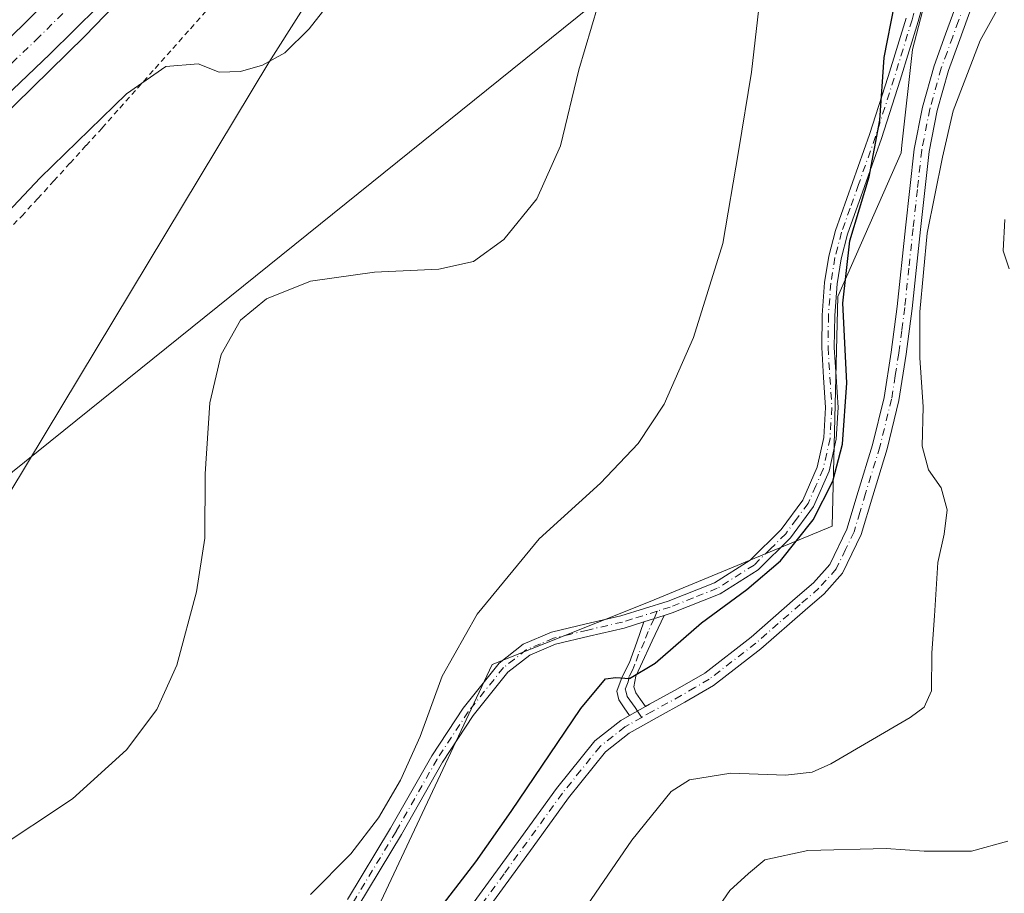
# Model space of a CAD drawing. Units: metres. Extents: x 580240 to 583695, y 4721957 to 4724310.
# Drawn here: x 582911 to 583089, y 4722923 to 4723081 of the extents above; entities that cross this region are included whole.
import ezdxf

# ---------------------------------------------------------------- set-up
doc = ezdxf.new("R2010")
doc.units = ezdxf.units.M
doc.header["$MEASUREMENT"] = 0
doc.linetypes.add('DGN Style 2', pattern=[1.6480167562047852, 0.988810053722871, -0.6592067024819142])
doc.linetypes.add('DGN Style 4', pattern=[2.6384748266838614, 1.318413404963828, -0.6592067024819142, 0.001648016756204785, -0.6592067024819142])
for name, color, linetype, lineweight in [('Alambrada', 7, 'DGN Style 2', 0), ('Arbolado forestal CxS', 92, 'Continuous', 0), ('Arcén (en calzada doble)', 91, 'Continuous', 13), ('Camino Cxs', 7, 'Continuous', 0), ('Camino eje', 30, 'DGN Style 4', 13), ('Carretera de calzada doble Cxs', 1, 'Continuous', 13), ('Carretera de calzada doble eje', 1, 'DGN Style 4', 0), ('Cultivos herbáceos CxS', 92, 'Continuous', 0), ('Curva de nivel maestra', 30, 'Continuous', 30), ('Curva de nivel normal', 30, 'Continuous', 0), ('Núcleo urbano CxS', 7, 'Continuous', 0), ('Tendido', 6, 'Continuous', 0)]:
    doc.layers.add(name, color=color, linetype=linetype, lineweight=lineweight)

# ---------------------------------------------------------------- blocks, each defined once
blk = doc.blocks.new('*U27')
at = {"layer": 'Cultivos herbáceos CxS', "color": 92, "linetype": 'Continuous', "lineweight": 0}
for points in [[(583232.5066999998, 4723006.956900001, 470.8689000000013), (583193.0711000003, 4723065.1029, 465.1806999999972), (583154.6716999998, 4723081.7169, 463.1208999999944), (583132.8782000003, 4723096.254100001, 460.3488999999972), (583118.3497000001, 4723121.1735, 456.2029999999941), (583091.3663999997, 4723160.631300001, 450.0200000000041), (583086.9919999996, 4723161.485099999, 449.8885000000009), (583085.2901999997, 4723161.817299999, 449.8689000000013), (583079.5657000003, 4723162.934699999, 448.7646999999997), (583079.6105000004, 4723156.0021, 448.9483000000037), (583079.6152999997, 4723155.2653, 448.8712999999989), (583079.948, 4723103.5231, 450.5748000000021), (583072.6823000005, 4723075.488500001, 451.215400000001), (583070.7635000005, 4723058.190500001, 451.8953000000038), (583070.6091, 4723056.798900001, 451.9391999999935), (583059.1913000002, 4723030.840299999, 449.3894), (583058.1536999998, 4722989.3073, 450.8271999999997), (583025.2547000004, 4722975.693700001, 447.4820999999939), (582996.7495999997, 4722964.292099999, 445.6468000000023), (582968.6363000004, 4722904.487500001, 448.4100000000035), (582945.0292999997, 4722883.400699999, 448.5351999999984), (582915.1393999998, 4722846.987299999, 448.7532999999967), (582889.3787000002, 4722814.1667, 450.0203000000038), (582867.1907000003, 4722742.188300001, 456.1141999999964)], [(582543.1907000003, 4722737.007099999, 426.6995000000024), (582566.2002999998, 4722756.0142, 423.0715999999957), (582598.2130000005, 4722779.0231, 421.7666999999929), (582621.2224000003, 4722792.027799999, 425.3650000000052), (582640.2302999999, 4722806.033100001, 425.3975000000065), (582687.2493000003, 4722847.049100001, 424.9149999999936), (582704.2558000004, 4722863.0549, 425.584400000007), (582731.2671999997, 4722891.0657, 428.0956000000006), (582759.2785999998, 4722919.077, 429.4409000000014), (582782.5736999996, 4722936.657299999, 429.8785000000062), (582812.3002000004, 4722959.091700001, 430.280700000003), (582873.3233000003, 4722927.0778, 437.4786000000022), (582892.3309000004, 4722949.0864, 436.8527999999933), (582900.3338000001, 4722967.093599999, 436.6189000000013), (582903.3361000001, 4722985.1009, 436.9315999999963), (582956.3581999998, 4723073.1348, 434.8729000000022), (582989.3721000003, 4723125.155900001, 435.9468999999954), (583002.3772999998, 4723141.161599999, 437.4916999999987), (583017.3831000002, 4723155.1669, 439.8812999999937), (583058.3995000003, 4723185.1797, 444.8027000000002), (583085.4108999996, 4723207.1863, 445.5659000000014), (583111.4217999997, 4723236.1973, 441.5439999999944), (583146.4357000003, 4723258.205700001, 442.6704000000027), (583196.4566000003, 4723329.2335, 451.9818999999989)]]:
    blk.add_polyline3d(points, dxfattribs=at)
blk = doc.blocks.new('*U29')
at = {"layer": 'Núcleo urbano CxS', "color": 7, "linetype": 'Continuous', "lineweight": 0}
blk.add_polyline3d([(583196.4566000003, 4723329.2335, 451.9818999999989), (583146.4357000003, 4723258.205700001, 442.6704000000027), (583111.4217999997, 4723236.1973, 441.5439999999944), (583085.4108999996, 4723207.1863, 445.5659000000014), (583058.3995000003, 4723185.1797, 444.8027000000002), (583017.3831000002, 4723155.1669, 439.8812999999937), (583002.3772999998, 4723141.161599999, 437.4916999999987), (582989.3721000003, 4723125.155900001, 435.9468999999954), (582956.3581999998, 4723073.1348, 434.8729000000022), (582903.3361000001, 4722985.1009, 436.9315999999963), (582900.3338000001, 4722967.093599999, 436.6189000000013), (582892.3309000004, 4722949.0864, 436.8527999999933), (582873.3233000003, 4722927.0778, 437.4786000000022), (582812.3002000004, 4722959.091700001, 430.280700000003), (582782.5736999996, 4722936.657299999, 429.8785000000062), (582759.2785999998, 4722919.077, 429.4409000000014), (582731.2671999997, 4722891.0657, 428.0956000000006), (582704.2558000004, 4722863.0549, 425.584400000007), (582687.2493000003, 4722847.049100001, 424.9149999999936), (582640.2302999999, 4722806.033100001, 425.3975000000065), (582621.2224000003, 4722792.027799999, 425.3650000000052), (582598.2130000005, 4722779.0231, 421.7666999999929), (582566.2002999998, 4722756.0142, 423.0715999999957), (582543.1907000003, 4722737.007099999, 426.6995000000024)], dxfattribs=at)

msp = doc.modelspace()

# ---------------------------------------------------------------- linework, layer by layer
at = {"layer": 'Alambrada', "color": 7, "linetype": 'DGN Style 2', "lineweight": 0}
msp.add_polyline3d([(582909.0601000004, 4723042.683300001, 439.4670000000042), (582911.7401000002, 4723045.370100001, 439.4291999999987), (582914.6441000003, 4723048.556100001, 437.821100000001), (582917.5481000004, 4723051.7421, 437.9303000000073), (582920.4521000005, 4723054.928099999, 438.1592999999993), (582923.3561000006, 4723058.1141, 438.4707000000053), (582926.2600999996, 4723061.300100001, 438.956600000005), (582929.4530999997, 4723064.8881, 438.6224999999977), (582932.6460999995, 4723068.476100001, 438.8221000000049), (582935.8391000004, 4723072.064099999, 438.2084999999934), (582939.0321000004, 4723075.652100001, 436.7501000000047), (582942.2251000004, 4723079.2401, 436.3199000000022), (582945.4181000004, 4723082.8281, 436.4600000000065)], dxfattribs=at)
at = {"layer": 'Arbolado forestal CxS', "color": 92, "linetype": 'Continuous', "lineweight": 0}
for points in [[(582867.1907000003, 4722742.188300001, 456.1141999999964), (582889.3787000002, 4722814.1667, 450.0203000000038), (582915.1393999998, 4722846.987299999, 448.7532999999967), (582945.0292999997, 4722883.400699999, 448.5351999999984), (582968.6363000004, 4722904.487500001, 448.4100000000035), (582996.7495999997, 4722964.292099999, 445.6468000000023), (583025.2547000004, 4722975.693700001, 447.4820999999939), (583058.1536999998, 4722989.3073, 450.8271999999997), (583059.1913000002, 4723030.840299999, 449.3894), (583070.6091, 4723056.798900001, 451.9391999999935), (583070.7635000005, 4723058.190500001, 451.8953000000038), (583072.6823000005, 4723075.488500001, 451.215400000001), (583079.948, 4723103.5231, 450.5748000000021), (583079.6152999997, 4723155.2653, 448.8712999999989), (583079.6105000004, 4723156.0021, 448.9483000000037), (583079.5657000003, 4723162.934699999, 448.7646999999997), (583085.2901999997, 4723161.817299999, 449.8689000000013), (583086.9919999996, 4723161.485099999, 449.8885000000009), (583091.3663999997, 4723160.631300001, 450.0200000000041), (583118.3497000001, 4723121.1735, 456.2029999999941), (583132.8782000003, 4723096.254100001, 460.3488999999972), (583154.6716999998, 4723081.7169, 463.1208999999944), (583193.0711000003, 4723065.1029, 465.1806999999972), (583232.5066999998, 4723006.956900001, 470.8689000000013)], [(583232.5066999998, 4723006.956900001, 470.8689000000013), (583193.0711000003, 4723065.1029, 465.1806999999972), (583154.6716999998, 4723081.7169, 463.1208999999944), (583132.8782000003, 4723096.254100001, 460.3488999999972), (583118.3497000001, 4723121.1735, 456.2029999999941), (583091.3663999997, 4723160.631300001, 450.0200000000041), (583086.9919999996, 4723161.485099999, 449.8885000000009), (583085.2901999997, 4723161.817299999, 449.8689000000013), (583079.5657000003, 4723162.934699999, 448.7646999999997), (583079.6105000004, 4723156.0021, 448.9483000000037), (583079.6152999997, 4723155.2653, 448.8712999999989), (583079.948, 4723103.5231, 450.5748000000021), (583072.6823000005, 4723075.488500001, 451.215400000001), (583070.7635000005, 4723058.190500001, 451.8953000000038), (583070.6091, 4723056.798900001, 451.9391999999935), (583059.1913000002, 4723030.840299999, 449.3894), (583058.1536999998, 4722989.3073, 450.8271999999997), (583025.2547000004, 4722975.693700001, 447.4820999999939), (582996.7495999997, 4722964.292099999, 445.6468000000023), (582968.6363000004, 4722904.487500001, 448.4100000000035), (582945.0292999997, 4722883.400699999, 448.5351999999984), (582915.1393999998, 4722846.987299999, 448.7532999999967), (582889.3787000002, 4722814.1667, 450.0203000000038), (582867.1907000003, 4722742.188300001, 456.1141999999964)]]:
    msp.add_polyline3d(points, dxfattribs=at)
at = {"layer": 'Arcén (en calzada doble)', "color": 91, "linetype": 'Continuous', "lineweight": 13}
msp.add_polyline3d([(583116.1201, 4723286.110099999, 437.8071000000054), (583105.0500999996, 4723273.710100001, 437.4811999999947), (583076.1901000004, 4723241.5601, 437.2675000000018), (583011.0500999996, 4723168.630100001, 436.6003999999957), (582982.3701, 4723137.960100001, 435.6823000000004), (582967.1001000004, 4723122.340100001, 435.1848999999929), (582937.6401000004, 4723092.940099999, 434.440499999997), (582923.1001000004, 4723077.890100001, 434.0639999999985), (582907.2801000001, 4723062.4301, 433.5942000000068), (582894.3501000004, 4723050.5601, 433.4339999999939), (582878.8901000004, 4723036.4101, 433.1392000000051), (582864.5100999996, 4723022.8301, 432.6542999999947), (582851.4200999998, 4723010.0101, 432.5749999999971), (582831.0100999996, 4722992.0801, 431.7853000000032), (582793.4600999998, 4722959.4101, 431.016300000003), (582775.4200999998, 4722943.920100001, 430.148199999996), (582747.3300999999, 4722920.840100001, 429.3888000000007)], dxfattribs=at)
at = {"layer": 'Camino Cxs', "color": 7, "linetype": 'Continuous', "lineweight": 0, "extrusion": (-0.2011415031618293, -0.06316840599558358, 0.977523323603983), "elevation": -415174.2482143602, "flags": 128}
msp.add_lwpolyline([(-4331303.244058414, 1927128.571867086), (-4331303.244058413, 1927132.464152322)], dxfattribs=at)
msp.add_lwpolyline([(-4331303.244058414, 1927128.571867086), (-4331303.244058413, 1927132.464152322)], dxfattribs=at)
at = {"layer": 'Camino Cxs', "color": 7, "linetype": 'Continuous', "lineweight": 0, "extrusion": (0.06694972188267566, 0.03812414716797955, 0.9970277248615239), "elevation": 219544.1249899518, "flags": 128}
msp.add_lwpolyline([(3815675.01679296, -2835253.46564943), (3815675.01679296, -2835250.141557494)], dxfattribs=at)
msp.add_lwpolyline([(3815675.01679296, -2835253.46564943), (3815675.01679296, -2835250.141557494)], dxfattribs=at)
at = {"layer": 'Camino Cxs', "color": 7, "linetype": 'Continuous', "lineweight": 0}
for points in [[(583076.9501, 4723092.360099999, 455.5025000000023), (583073.6901000004, 4723080.530099999, 454.8077000000048), (583070.4401000004, 4723069.9301, 455.3650999999954), (583067.0701000001, 4723059.380100001, 453.1083999999974), (583063.9901000002, 4723050.690099999, 452.1741000000038), (583060.9501, 4723042.100099999, 454.270399999994), (583059.7801000001, 4723037.640100001, 453.4336000000039), (583059.0500999996, 4723033.090100001, 452.3499000000011), (583058.6201, 4723027.370100001, 454.9998000000051), (583058.5500999996, 4723021.630100001, 455.4119000000064), (583058.8800999997, 4723016.3201, 456.1999000000069), (583059.2600999996, 4723010.770099999, 456.7317000000039), (583058.9001000002, 4723005.020099999, 454.1144999999961), (583057.6201, 4722999.2401, 453.8322999999946), (583054.8101000004, 4722992.860099999, 453.2379999999976), (583050.6401000004, 4722987.200099999, 455.7780999999959), (583044.7701000003, 4722981.390100001, 453.4928000000073), (583037.9301000005, 4722977.0601, 456.2321999999986), (583029.2801000001, 4722973.620100001, 450.6552999999985), (583027.7901, 4722973.1501, 449.6294999999955), (583024.1601, 4722972.0101, 448.8089000000036), (583020.5900999998, 4722970.880100001, 448.9817999999942), (583014.2500999998, 4722969.420100001, 450.6992000000028), (583008.1601, 4722967.970100001, 451.9089999999997), (583003.5201000003, 4722966.0001, 450.6116000000038), (582999.5800999999, 4722962.9301, 449.7122999999993), (582993.3000999996, 4722955.0701, 450.8401000000013), (582987.7500999998, 4722946.610099999, 452.9456999999966), (582980.3300999999, 4722933.540100001, 452.1502999999939), (582972.4501, 4722920.5001, 452.6275000000023)], [(583076.9501, 4723092.360099999, 455.5025000000023), (583073.6901000004, 4723080.530099999, 454.8077000000048), (583070.4401000004, 4723069.9301, 455.3650999999954), (583067.0701000001, 4723059.380100001, 453.1083999999974), (583063.9901000002, 4723050.690099999, 452.1741000000038), (583060.9501, 4723042.100099999, 454.270399999994), (583059.7801000001, 4723037.640100001, 453.4336000000039), (583059.0500999996, 4723033.090100001, 452.3499000000011), (583058.6201, 4723027.370100001, 454.9998000000051), (583058.5500999996, 4723021.630100001, 455.4119000000064), (583058.8800999997, 4723016.3201, 456.1999000000069), (583059.2600999996, 4723010.770099999, 456.7317000000039), (583058.9001000002, 4723005.020099999, 454.1144999999961), (583057.6201, 4722999.2401, 453.8322999999946), (583054.8101000004, 4722992.860099999, 453.2379999999976), (583050.6401000004, 4722987.200099999, 455.7780999999959), (583044.7701000003, 4722981.390100001, 453.4928000000073), (583037.9301000005, 4722977.0601, 456.2321999999986), (583029.2801000001, 4722973.620100001, 450.6552999999985), (583027.7901, 4722973.1501, 449.6294999999955)], [(582985.3701, 4722910.220100001, 458.1665000000066), (583001.8901000004, 4722932.940099999, 453.7829000000056), (583008.3300999999, 4722941.860099999, 456.8748000000051), (583015.2600999996, 4722950.470100001, 454.7946999999986), (583019.9501, 4722954.1601, 453.6395000000048), (583021.5401, 4722955.0601, 453.709799999997), (583024.4200999998, 4722956.700099999, 453.4536999999983), (583025.1801000005, 4722957.130100001, 453.4416000000056), (583030.2100999998, 4722959.880100001, 456.1921000000002), (583035.1700999998, 4722962.7601, 457.6340000000055), (583043.5201000003, 4722969.2301, 457.5071999999927), (583051.4901000002, 4722976.200099999, 457.3478000000032), (583054.8201000001, 4722979.0601, 458.1809000000067), (583057.7600999996, 4722982.350099999, 456.6278000000021), (583060.8300999999, 4722988.780099999, 455.6257000000041), (583062.8800999997, 4722995.590100001, 455.0991999999969), (583065.4700999996, 4723004.020099999, 455.2995999999985), (583067.5500999996, 4723012.550100001, 455.7845999999991), (583068.8400999998, 4723020.7601, 456.8252000000066), (583069.9200999998, 4723029.0001, 456.3555000000051), (583071.4101, 4723043.2401, 455.2973999999958), (583072.9901000002, 4723057.4801, 456.1220999999932), (583074.4901000002, 4723065.0601, 456.8061000000016), (583076.5800999999, 4723072.520099999, 456.3271999999997), (583078.6501000002, 4723078.2501, 455.4152999999933), (583080.7401000002, 4723083.9801, 456.8384999999981)], [(583024.4200999998, 4722956.700099999, 453.4536999999983), (583025.1801000005, 4722957.130100001, 453.4416000000056), (583030.2100999998, 4722959.880100001, 456.1921000000002), (583035.1700999998, 4722962.7601, 457.6340000000055), (583043.5201000003, 4722969.2301, 457.5071999999927), (583051.4901000002, 4722976.200099999, 457.3478000000032), (583054.8201000001, 4722979.0601, 458.1809000000067), (583057.7600999996, 4722982.350099999, 456.6278000000021), (583060.8300999999, 4722988.780099999, 455.6257000000041), (583062.8800999997, 4722995.590100001, 455.0991999999969), (583065.4700999996, 4723004.020099999, 455.2995999999985), (583067.5500999996, 4723012.550100001, 455.7845999999991), (583068.8400999998, 4723020.7601, 456.8252000000066), (583069.9200999998, 4723029.0001, 456.3555000000051), (583071.4101, 4723043.2401, 455.2973999999958), (583072.9901000002, 4723057.4801, 456.1220999999932), (583074.4901000002, 4723065.0601, 456.8061000000016), (583076.5800999999, 4723072.520099999, 456.3271999999997), (583078.6501000002, 4723078.2501, 455.4152999999933), (583080.7401000002, 4723083.9801, 456.8384999999981)], [(583083.3501000004, 4723083.140100001, 457.4400000000023), (583081.2301000003, 4723077.3101, 456.4743000000017), (583079.1901000004, 4723071.6801, 456.8021000000008), (583077.1601, 4723064.4301, 456.6181999999972), (583075.7001, 4723057.0601, 457.5981000000029), (583074.1401000004, 4723042.950099999, 455.9968999999983), (583072.6401000004, 4723028.6801, 455.5660000000062), (583071.5601000004, 4723020.370100001, 458.3732000000019), (583070.2401000002, 4723012.0101, 457.6530999999959), (583068.1101000002, 4723003.290100001, 455.1380999999965), (583065.5000999998, 4722994.800100001, 456.2473000000027), (583063.4001000002, 4722987.790100001, 456.6860000000015), (583060.0601000004, 4722980.8101, 457.3969999999972), (583056.7401000002, 4722977.100099999, 458.524900000004), (583053.2801000001, 4722974.130100001, 456.4073000000063), (583045.2600999996, 4722967.110099999, 457.4336000000039), (583036.7001, 4722960.4801, 458.9541000000027), (583031.5601000004, 4722957.4901, 456.1245999999956), (583026.5201000003, 4722954.7301, 454.0675000000047), (583021.4801000003, 4722951.870100001, 455.1352000000043), (583017.2001, 4722948.5101, 456.4747000000062), (583010.5100999996, 4722940.190099999, 457.7675000000018), (583004.1101000002, 4722931.3301, 453.7497000000003), (582995.8501000004, 4722919.960100001, 454.4548999999971)], [(583083.3501000004, 4723083.140100001, 457.4400000000023), (583081.2301000003, 4723077.3101, 456.4743000000017), (583079.1901000004, 4723071.6801, 456.8021000000008), (583077.1601, 4723064.4301, 456.6181999999972), (583075.7001, 4723057.0601, 457.5981000000029), (583074.1401000004, 4723042.950099999, 455.9968999999983), (583072.6401000004, 4723028.6801, 455.5660000000062), (583071.5601000004, 4723020.370100001, 458.3732000000019), (583070.2401000002, 4723012.0101, 457.6530999999959), (583068.1101000002, 4723003.290100001, 455.1380999999965), (583065.5000999998, 4722994.800100001, 456.2473000000027), (583063.4001000002, 4722987.790100001, 456.6860000000015), (583060.0601000004, 4722980.8101, 457.3969999999972), (583056.7401000002, 4722977.100099999, 458.524900000004), (583053.2801000001, 4722974.130100001, 456.4073000000063), (583045.2600999996, 4722967.110099999, 457.4336000000039), (583036.7001, 4722960.4801, 458.9541000000027), (583031.5601000004, 4722957.4901, 456.1245999999956), (583026.5201000003, 4722954.7301, 454.0675000000047), (583021.4801000003, 4722951.870100001, 455.1352000000043), (583017.2001, 4722948.5101, 456.4747000000062), (583010.5100999996, 4722940.190099999, 457.7675000000018), (583004.1101000002, 4722931.3301, 453.7497000000003), (582995.8501000004, 4722919.960100001, 454.4548999999971)], [(582970.5900999998, 4722921.800100001, 450.2473999999929), (582978.3800999997, 4722934.690099999, 449.3828999999969), (582985.8201000001, 4722947.790100001, 450.4885000000068), (582991.4700999996, 4722956.4001, 448.4177000000054), (582997.9801000003, 4722964.550100001, 447.4946999999956), (583002.3601000002, 4722967.970100001, 448.3613999999943), (583007.4501, 4722970.120100001, 449.5078999999969), (583013.7301000003, 4722971.630100001, 448.5240000000049), (583020.0000999998, 4722973.0701, 447.8169000000053), (583028.5301000001, 4722975.7501, 448.9771999999939), (583036.8901000004, 4722979.0801, 452.8350999999967), (583043.3501000004, 4722983.170100001, 450.6413999999932), (583048.9301000005, 4722988.6801, 453.0865000000049), (583052.8400999998, 4722994.0001, 450.8300000000018), (583055.4501, 4722999.950099999, 451.5653000000021), (583056.6501000002, 4723005.340100001, 452.3635000000068), (583056.9901000002, 4723010.7601, 454.5482000000048), (583056.6201, 4723016.170100001, 453.7048999999971), (583056.2901, 4723021.5801, 452.8668999999937), (583056.3601000002, 4723027.470100001, 452.6129999999976), (583056.8000999996, 4723033.350099999, 450.2146999999969), (583057.5601000004, 4723038.110099999, 450.8862999999984), (583058.7801000001, 4723042.7601, 451.4851999999955), (583064.9301000005, 4723060.110099999, 451.3171000000002), (583068.2901, 4723070.610099999, 452.7042999999976), (583071.5201000003, 4723081.1601, 453.574099999998)], [(582970.5900999998, 4722921.800100001, 450.2473999999929), (582978.3800999997, 4722934.690099999, 449.3828999999969), (582985.8201000001, 4722947.790100001, 450.4885000000068), (582991.4700999996, 4722956.4001, 448.4177000000054), (582997.9801000003, 4722964.550100001, 447.4946999999956), (583002.3601000002, 4722967.970100001, 448.3613999999943), (583007.4501, 4722970.120100001, 449.5078999999969), (583013.7301000003, 4722971.630100001, 448.5240000000049), (583020.0000999998, 4722973.0701, 447.8169000000053), (583028.5301000001, 4722975.7501, 448.9771999999939), (583036.8901000004, 4722979.0801, 452.8350999999967), (583043.3501000004, 4722983.170100001, 450.6413999999932), (583048.9301000005, 4722988.6801, 453.0865000000049), (583052.8400999998, 4722994.0001, 450.8300000000018), (583055.4501, 4722999.950099999, 451.5653000000021), (583056.6501000002, 4723005.340100001, 452.3635000000068), (583056.9901000002, 4723010.7601, 454.5482000000048), (583056.6201, 4723016.170100001, 453.7048999999971), (583056.2901, 4723021.5801, 452.8668999999937), (583056.3601000002, 4723027.470100001, 452.6129999999976), (583056.8000999996, 4723033.350099999, 450.2146999999969), (583057.5601000004, 4723038.110099999, 450.8862999999984), (583058.7801000001, 4723042.7601, 451.4851999999955), (583064.9301000005, 4723060.110099999, 451.3171000000002), (583068.2901, 4723070.610099999, 452.7042999999976), (583071.5201000003, 4723081.1601, 453.574099999998)], [(583024.1601, 4722972.0101, 448.8089000000036), (583020.5900999998, 4722970.880100001, 448.9817999999942), (583014.2500999998, 4722969.420100001, 450.6992000000028), (583008.1601, 4722967.970100001, 451.9089999999997), (583003.5201000003, 4722966.0001, 450.6116000000038), (582999.5800999999, 4722962.9301, 449.7122999999993), (582993.3000999996, 4722955.0701, 450.8401000000013), (582987.7500999998, 4722946.610099999, 452.9456999999966), (582980.3300999999, 4722933.540100001, 452.1502999999939), (582972.4501, 4722920.5001, 452.6275000000023)], [(583021.5401, 4722955.0601, 453.709799999997), (583020.5800999999, 4722956.4801, 453.3901000000042), (583019.6101000002, 4722957.9001, 453.5353999999934), (583019.2401000002, 4722959.470100001, 454.2087000000029), (583020.2200999996, 4722962.0701, 455.1980999999942), (583021.5301000001, 4722964.6801, 453.429999999993), (583022.8501000004, 4722968.340100001, 450.4519), (583024.1601, 4722972.0101, 448.8089000000036)], [(583027.7901, 4722973.1501, 449.6294999999955), (583025.6601, 4722968.5601, 452.3301000000066), (583023.5201000003, 4722963.9801, 454.4952999999951), (583022.7100999998, 4722962.1601, 455.2372000000032), (583022.3300999999, 4722960.280099999, 454.271900000007), (583022.6901000004, 4722959.1801, 453.7838999999949), (583023.5601000004, 4722957.940099999, 453.3384999999981), (583024.4200999998, 4722956.700099999, 453.4536999999983)], [(582935.7401000002, 4722861.0601, 454.5617999999959), (582937.8601000002, 4722863.100099999, 453.7566999999981), (582941.2801000001, 4722865.7401, 453.3665000000037), (582948.7301000003, 4722871.0701, 455.0645999999979), (582956.1300999997, 4722876.4901, 456.2559000000037), (582962.7701000003, 4722882.100099999, 454.1607999999979), (582968.7301000003, 4722888.390100001, 456.7835999999952), (582977.1801000005, 4722899.220100001, 455.1248000000051), (582985.3701, 4722910.220100001, 458.1665000000066), (583001.8901000004, 4722932.940099999, 453.7829000000056), (583008.3300999999, 4722941.860099999, 456.8748000000051), (583015.2600999996, 4722950.470100001, 454.7946999999986), (583019.9501, 4722954.1601, 453.6395000000048), (583021.5401, 4722955.0601, 453.709799999997)]]:
    msp.add_polyline3d(points, dxfattribs=at)
msp.add_polyline3d([(583024.4200999998, 4722956.700099999, 453.4536999999983), (583021.5401, 4722955.0601, 453.709799999997), (583020.5800999999, 4722956.4801, 453.3901000000042), (583019.6101000002, 4722957.9001, 453.5353999999934), (583019.2401000002, 4722959.470100001, 454.2087000000029), (583020.2200999996, 4722962.0701, 455.1980999999942), (583021.5301000001, 4722964.6801, 453.429999999993), (583022.8501000004, 4722968.340100001, 450.4519), (583024.1601, 4722972.0101, 448.8089000000036), (583027.7901, 4722973.1501, 449.6294999999955), (583025.6601, 4722968.5601, 452.3301000000066), (583023.5201000003, 4722963.9801, 454.4952999999951), (583022.7100999998, 4722962.1601, 455.2372000000032), (583022.3300999999, 4722960.280099999, 454.271900000007), (583022.6901000004, 4722959.1801, 453.7838999999949), (583023.5601000004, 4722957.940099999, 453.3384999999981)], close=True, dxfattribs=at)
at = {"layer": 'Camino eje', "color": 30, "linetype": 'DGN Style 4', "lineweight": 13}
for points in [[(583075.8501000004, 4723092.6251, 454.2639000000054), (583072.6051000003, 4723080.845100001, 454.4747000000062), (583070.9801000003, 4723075.545100001, 454.3861000000034), (583069.3651000002, 4723070.270099999, 454.0402000000031), (583067.6851000004, 4723065.020099999, 452.5553999999975), (583066.0000999998, 4723059.745100001, 452.1995000000024), (583062.9250999996, 4723051.0701, 451.126099999994), (583061.4051000001, 4723046.7751, 452.2054000000062), (583059.8651000002, 4723042.4301, 452.9143999999943), (583058.6700999998, 4723037.8751, 452.1659000000073), (583057.9250999996, 4723033.220100001, 451.0546000000032), (583057.4901000002, 4723027.420100001, 453.8855999999942), (583057.4200999998, 4723021.6051, 454.2330999999977), (583057.5850999998, 4723018.9001, 454.4799000000058), (583057.7500999998, 4723016.245100001, 455.0684999999939), (583058.1250999998, 4723010.765100001, 455.7627000000066), (583057.7751000002, 4723005.1801, 453.2998999999982), (583057.1750999996, 4723002.485099999, 452.0326999999961), (583056.5351, 4722999.595100001, 452.7099000000017), (583055.2301000003, 4722996.620100001, 452.3687000000064), (583053.8251, 4722993.4301, 452.0510999999969), (583051.7401000002, 4722990.600099999, 453.0267000000022), (583049.7851, 4722987.940099999, 454.4804000000004), (583046.9951, 4722985.1851, 453.2023000000045), (583044.0601000004, 4722982.280099999, 451.8028999999952), (583037.4101, 4722978.0701, 454.7164000000049), (583033.0850999998, 4722976.350099999, 451.1928999999946), (583028.9051000001, 4722974.6851, 449.7624000000069), (583026.5422999999, 4722973.9419, 448.8325999999943)], [(583082.0450999998, 4723083.5601, 456.9072000000015), (583080.9851000002, 4723080.645099999, 456.7844000000041), (583079.9401000004, 4723077.780099999, 455.8537999999971), (583078.9200999998, 4723074.965100001, 455.9805000000051), (583077.8850999996, 4723072.100099999, 456.125), (583075.8251, 4723064.745100001, 456.6551000000036), (583074.3450999996, 4723057.270099999, 456.8649000000005), (583073.5551000005, 4723050.1501, 455.3013999999966), (583072.7751000002, 4723043.095100001, 455.0899000000064), (583072.0301000001, 4723035.975099999, 455.3448999999965), (583071.2801000001, 4723028.840100001, 455.8739999999962), (583070.7401000002, 4723024.6851, 456.3911999999983), (583070.2001, 4723020.565099999, 457.5620999999956), (583069.5551000005, 4723016.460100001, 458.1772999999957), (583068.8951000003, 4723012.280099999, 456.7177999999985), (583066.7901, 4723003.655099999, 454.8291999999929), (583064.1901000004, 4722995.1951, 455.5954000000056), (583063.1651, 4722991.790100001, 455.4566999999952), (583062.1151000002, 4722988.2851, 455.6223000000027), (583060.5800999999, 4722985.0701, 456.1435000000056), (583058.9101, 4722981.5801, 456.9738000000071), (583055.7801000001, 4722978.0801, 458.2887999999948), (583052.3850999996, 4722975.165100001, 456.571100000001), (583048.4001000002, 4722971.6801, 455.7477999999974), (583044.3901000004, 4722968.170100001, 457.1585000000051), (583035.9351000004, 4722961.620100001, 458.1021000000038), (583033.3651000002, 4722960.1251, 457.2556000000041), (583030.8850999996, 4722958.6851, 456.0388999999996), (583025.6601, 4722955.8225, 453.7957000000025), (583023.7583, 4722954.742500001, 453.9627999999939)], [(583026.5422999999, 4722973.9419, 448.8325999999943), (583022.0800999999, 4722972.540100001, 447.8867999999929), (583020.2950999998, 4722971.975099999, 448.2565000000032), (583013.9901000002, 4722970.5251, 449.6217000000034), (583010.9451000001, 4722969.800100001, 450.2249000000011), (583007.8051000005, 4722969.045100001, 450.7203000000009), (583005.4851000002, 4722968.0601, 450.3957999999984), (583002.9401000004, 4722966.985099999, 449.4265000000014), (583000.7500999998, 4722965.2751, 449.2595000000001), (582998.7801000001, 4722963.7401, 448.5409999999974), (582992.3850999996, 4722955.735099999, 449.5571000000054), (582986.7851, 4722947.200099999, 451.8420000000042), (582979.3551000003, 4722934.1151, 450.7875000000058), (582971.5201000003, 4722921.1501, 451.5256999999983), (582963.8750999998, 4722911.690099999, 453.0231000000058), (582959.7550999997, 4722907.190099999, 453.5135000000009), (582955.6700999998, 4722902.725099999, 453.1978999999993), (582952.9250999996, 4722899.8851, 453.2617999999929), (582950.1350999996, 4722896.995100001, 452.985799999995), (582947.0850999998, 4722894.425100001, 451.8916999999929), (582943.8901000004, 4722891.7301, 450.984500000006)], [(583026.5422999999, 4722973.9419, 448.8325999999943), (583025.9751000004, 4722972.5801, 449.0629999999946), (583024.9101, 4722970.2851, 450.4478999999993), (583024.2550999997, 4722968.450099999, 451.4055999999982), (583023.1851000004, 4722966.1601, 452.3950999999943), (583022.5251000002, 4722964.3301, 453.6224999999977), (583022.1201, 4722963.420100001, 454.4853000000003), (583021.4650999998, 4722962.1151, 455.1682000000001), (583021.2751000002, 4722961.175100001, 454.757700000002), (583020.7851, 4722959.8751, 454.2253000000055), (583020.9650999998, 4722959.325099999, 453.9680999999982), (583021.1501000002, 4722958.540100001, 453.601800000004), (583021.6350999996, 4722957.8301, 453.2194000000018), (583022.0701000001, 4722957.210100001, 453.0944000000018), (583022.5500999996, 4722956.5001, 453.2995999999985), (583022.9801000003, 4722955.880100001, 453.5543999999937), (583023.7583, 4722954.742500001, 453.9627999999939)], [(583023.7583, 4722954.742500001, 453.9627999999939), (583021.5100999996, 4722953.465100001, 454.1110000000045), (583020.7150999998, 4722953.015100001, 453.9820999999939), (583018.5751, 4722951.335100001, 454.4700000000012), (583016.2301000003, 4722949.4901, 455.5298000000039), (583012.7651000004, 4722945.1851, 457.0926000000036), (583009.4200999998, 4722941.0251, 457.1438999999955), (583003.0000999998, 4722932.1351, 453.2189000000071), (582998.8701, 4722926.4551, 454.9725000000035), (582994.7401000002, 4722920.770099999, 453.936400000006), (582986.4751000004, 4722909.405099999, 458.2629000000015), (582982.3800999997, 4722903.905099999, 457.7112000000052), (582978.2701000003, 4722898.390100001, 455.4829000000027), (582969.7701000003, 4722887.495100001, 457.610799999995), (582963.7100999998, 4722881.100099999, 454.7165999999997), (582956.9751000004, 4722875.4101, 456.0510000000068), (582949.5351, 4722869.960100001, 455.1027999999933), (582945.8201000001, 4722867.3051, 453.329700000002), (582942.0950999996, 4722864.640100001, 452.8617999999988), (582938.7550999997, 4722862.0601, 453.4085999999952), (582937.6951000001, 4722861.040100001, 453.7304000000004), (582936.2605, 4722859.6513, 454.4339000000036)]]:
    msp.add_polyline3d(points, dxfattribs=at)
at = {"layer": 'Carretera de calzada doble Cxs', "color": 1, "linetype": 'Continuous', "lineweight": 13}
for points in [[(582593.7100999998, 4722817.710100001, 425.7936999999947), (582614.2600999996, 4722831.890100001, 426.261599999998), (582640.7100999998, 4722850.850099999, 426.8886000000057), (582672.8201000001, 4722874.770099999, 427.6456000000035), (582703.3501000004, 4722898.170100001, 428.3932000000059), (582732.8000999996, 4722921.4301, 429.1524000000064), (582762.7801000001, 4722945.790100001, 429.9217999999965), (582789.6001000004, 4722968.340100001, 430.6196000000054), (582818.3501000004, 4722993.520099999, 431.3557000000001), (582854.1901000004, 4723025.860099999, 432.324099999998), (582886.4200999998, 4723055.590100001, 433.1582999999956), (582911.8000999996, 4723079.770099999, 433.886599999998), (582933.6401000004, 4723101.4301, 434.4752000000008), (582957.7600999996, 4723126.0801, 435.1489000000002), (582983.7301000003, 4723153.1801, 435.8059000000067), (583008.9801000003, 4723180.2601, 436.4024999999965), (583112.0701000001, 4723294.840100001, 437.0752000000066)], [(582732.8000999996, 4722921.4301, 429.1524000000064), (582762.7801000001, 4722945.790100001, 429.9217999999965), (582789.6001000004, 4722968.340100001, 430.6196000000054), (582818.3501000004, 4722993.520099999, 431.3557000000001), (582854.1901000004, 4723025.860099999, 432.324099999998), (582886.4200999998, 4723055.590100001, 433.1582999999956), (582911.8000999996, 4723079.770099999, 433.886599999998), (582933.6401000004, 4723101.4301, 434.4752000000008), (582957.7600999996, 4723126.0801, 435.1489000000002), (582983.7301000003, 4723153.1801, 435.8059000000067), (583008.9801000003, 4723180.2601, 436.4024999999965), (583112.0701000001, 4723294.840100001, 437.0752000000066)], [(583118.5100999996, 4723291.220100001, 437.2568000000028), (583014.3000999996, 4723175.4001, 436.5742000000028), (582988.9600999998, 4723148.2501, 435.9005000000034), (582962.9401000004, 4723121.0701, 435.1619000000064), (582938.7600999996, 4723096.360099999, 434.5347000000039), (582916.8201000001, 4723074.610099999, 434.0176999999967), (582891.3501000004, 4723050.340100001, 433.3061000000016), (582859.0500999996, 4723020.550100001, 432.4548999999971), (582823.1201, 4722988.1501, 431.4701999999961), (582794.2801000001, 4722962.880100001, 430.8168000000006), (582767.3701, 4722940.2401, 430.0320999999968), (582737.3000999996, 4722915.8101, 429.2624000000069), (582707.7600999996, 4722892.4901, 428.6146000000008), (582677.1700999998, 4722869.040100001, 427.8337000000029), (582644.9600999998, 4722845.050100001, 427.0620000000054), (582618.4101, 4722826.0001, 426.3702000000048), (582596.5701000001, 4722810.9301, 424.8601999999955)], [(583118.5100999996, 4723291.220100001, 437.2568000000028), (583014.3000999996, 4723175.4001, 436.5742000000028), (582988.9600999998, 4723148.2501, 435.9005000000034), (582962.9401000004, 4723121.0701, 435.1619000000064), (582938.7600999996, 4723096.360099999, 434.5347000000039), (582916.8201000001, 4723074.610099999, 434.0176999999967), (582891.3501000004, 4723050.340100001, 433.3061000000016), (582859.0500999996, 4723020.550100001, 432.4548999999971), (582823.1201, 4722988.1501, 431.4701999999961), (582794.2801000001, 4722962.880100001, 430.8168000000006), (582767.3701, 4722940.2401, 430.0320999999968), (582737.3000999996, 4722915.8101, 429.2624000000069)]]:
    msp.add_polyline3d(points, dxfattribs=at)
at = {"layer": 'Carretera de calzada doble eje', "color": 1, "linetype": 'DGN Style 4', "lineweight": 0}
msp.add_polyline3d([(582907.9600999998, 4723071.1501, 433.6885000000038), (582914.3000999996, 4723077.190099999, 434.0062999999937), (582919.7600999996, 4723082.600099999, 434.3828000000067), (582930.7301000003, 4723093.4901, 434.3380999999936), (582936.2100999998, 4723098.9001, 434.4878999999929), (582942.2301000003, 4723105.0601, 434.6405999999988), (582954.3201000001, 4723117.4101, 434.9741999999969), (582957.3300999999, 4723120.4901, 435.0611999999965), (582960.3501000004, 4723123.5701, 435.1552999999985), (582963.6001000004, 4723126.960100001, 435.2283000000025), (582966.8300999999, 4723130.340100001, 435.3254000000015), (582979.8501000004, 4723143.9301, 435.6616000000067), (582986.3300999999, 4723150.720100001, 435.8255999999965), (582989.5000999998, 4723154.090100001, 435.9165000000066), (582992.6601, 4723157.4901, 435.9478999999993), (583005.3201000001, 4723171.0601, 436.276199999993), (583011.6401000004, 4723177.8301, 436.3843000000052), (583037.4200999998, 4723206.470100001, 436.8249000000069), (583089.5100999996, 4723264.380100001, 437.3022999999957), (583102.4101, 4723278.710100001, 437.3539000000019), (583108.8501000004, 4723285.860099999, 437.4655999999959)], dxfattribs=at)
at = {"layer": 'Cultivos herbáceos CxS', "color": 92, "linetype": 'Continuous', "lineweight": 0}
for points in [[(583196.4566000003, 4723329.2335, 451.9818999999989), (583146.4357000003, 4723258.205700001, 442.6704000000027), (583111.4217999997, 4723236.1973, 441.5439999999944), (583085.4108999996, 4723207.1863, 445.5659000000014), (583058.3995000003, 4723185.1797, 444.8027000000002), (583017.3831000002, 4723155.1669, 439.8812999999937), (583002.3772999998, 4723141.161599999, 437.4916999999987), (582989.3721000003, 4723125.155900001, 435.9468999999954), (582956.3581999998, 4723073.1348, 434.8729000000022), (582903.3361000001, 4722985.1009, 436.9315999999963), (582900.3338000001, 4722967.093599999, 436.6189000000013), (582892.3309000004, 4722949.0864, 436.8527999999933), (582873.3233000003, 4722927.0778, 437.4786000000022), (582812.3002000004, 4722959.091700001, 430.280700000003), (582782.5736999996, 4722936.657299999, 429.8785000000062), (582759.2785999998, 4722919.077, 429.4409000000014), (582731.2671999997, 4722891.0657, 428.0956000000006), (582704.2558000004, 4722863.0549, 425.584400000007), (582687.2493000003, 4722847.049100001, 424.9149999999936), (582640.2302999999, 4722806.033100001, 425.3975000000065), (582621.2224000003, 4722792.027799999, 425.3650000000052), (582598.2130000005, 4722779.0231, 421.7666999999929), (582566.2002999998, 4722756.0142, 423.0715999999957), (582543.1907000003, 4722737.007099999, 426.6995000000024)], [(583232.5066999998, 4723006.956900001, 470.8689000000013), (583193.0711000003, 4723065.1029, 465.1806999999972), (583154.6716999998, 4723081.7169, 463.1208999999944), (583132.8782000003, 4723096.254100001, 460.3488999999972), (583118.3497000001, 4723121.1735, 456.2029999999941), (583091.3663999997, 4723160.631300001, 450.0200000000041), (583086.9919999996, 4723161.485099999, 449.8885000000009), (583085.2901999997, 4723161.817299999, 449.8689000000013), (583079.5657000003, 4723162.934699999, 448.7646999999997), (583079.6105000004, 4723156.0021, 448.9483000000037), (583079.6152999997, 4723155.2653, 448.8712999999989), (583079.948, 4723103.5231, 450.5748000000021), (583072.6823000005, 4723075.488500001, 451.215400000001), (583070.7635000005, 4723058.190500001, 451.8953000000038), (583070.6091, 4723056.798900001, 451.9391999999935), (583059.1913000002, 4723030.840299999, 449.3894), (583058.1536999998, 4722989.3073, 450.8271999999997), (583025.2547000004, 4722975.693700001, 447.4820999999939), (582996.7495999997, 4722964.292099999, 445.6468000000023), (582968.6363000004, 4722904.487500001, 448.4100000000035), (582945.0292999997, 4722883.400699999, 448.5351999999984), (582915.1393999998, 4722846.987299999, 448.7532999999967), (582889.3787000002, 4722814.1667, 450.0203000000038), (582867.1907000003, 4722742.188300001, 456.1141999999964)]]:
    msp.add_polyline3d(points, dxfattribs=at)
at = {"layer": 'Curva de nivel maestra', "color": 30, "linetype": 'Continuous', "lineweight": 30, "elevation": 450, "flags": 128}
msp.add_lwpolyline([(582986.1200000001, 4722918.700099999), (582993.75, 4722928.640100001), (583000.1799999997, 4722937.710100001), (583012.75, 4722956.340100001), (583017.2199999997, 4722961.700099999), (583019.0800000001, 4722961.9301), (583021.5599999996, 4722961.770099999), (583026.1699999999, 4722964.530099999), (583034.54, 4722971.8301), (583042.7300000004, 4722977.840100001), (583048.8399999999, 4722983.040100001), (583054.7100000001, 4722990.420100001), (583058.2699999996, 4722997.420100001), (583060.0300000003, 4723004.1501), (583060.79, 4723015.2401), (583060.0700000003, 4723029.600099999), (583061.3600000005, 4723040.890100001), (583064.8300000001, 4723052.470100001), (583066.7999999998, 4723062.720100001), (583067.5700000003, 4723074.040100001), (583069.4000000004, 4723083.5701)], dxfattribs=at)
at = {"layer": 'Curva de nivel normal', "color": 30, "linetype": 'Continuous', "lineweight": 0, "flags": 128}
for points, elevation in [([(583046.0199999996, 4723092.4901), (583043.5800000001, 4723071.370100001), (583041.2400000002, 4723057.0601), (583038.4299999997, 4723040.390100001), (583033.1299999999, 4723023.390100001), (583027.8099999996, 4723011.390100001), (583023.1299999999, 4723004.2401), (583016.2999999998, 4722997.0701), (583005.2000000002, 4722987.040100001), (582994.0199999996, 4722973.370100001), (582987.7199999997, 4722962.1801), (582983.7199999997, 4722951.2601), (582980.1900000004, 4722943.4101), (582976.1900000004, 4722936.5601), (582971.2000000002, 4722930.0601), (582963.9199999999, 4722922.720100001)], 445), ([(582906.2100000001, 4723042.9301), (582915.0499999998, 4723052.280099999), (582930.6500000004, 4723067.440099999), (582937.79, 4723072.380100001), (582943.5899999999, 4723072.860099999), (582947.4299999997, 4723071.4101), (582951.2599999999, 4723071.4901), (582955.2599999999, 4723072.670100001), (582959.2599999999, 4723074.9001), (582963.6500000004, 4723079.190099999), (582969.8099999996, 4723087.090100001)], 435), ([(583015.8200000003, 4723083.4001), (583012.4100000003, 4723071.8201), (583009.0999999996, 4723058.090100001), (583004.8200000003, 4723048.4901), (582998.8200000003, 4723041.120100001), (582993.3600000005, 4723037.1501), (582987.0700000003, 4723035.770099999), (582975.4600000001, 4723035.2401), (582963.9299999997, 4723033.610099999), (582955.9299999997, 4723030.4301), (582951.2800000003, 4723026.540100001), (582947.7400000002, 4723020.3101), (582945.6900000004, 4723011.5801), (582944.9000000004, 4722998.7601), (582944.8399999999, 4722987.1501), (582943.3300000001, 4722977.440099999), (582939.7400000002, 4722964.1501), (582936.1399999997, 4722956.170100001), (582930.6299999999, 4722948.860099999), (582920.8899999997, 4722940.0001), (582906.2999999998, 4722930.340100001)], 440), ([(583009.6200000001, 4722914.540100001), (583021.9699999997, 4722932.520099999), (583029.0499999998, 4722941.340100001), (583032.3799999999, 4722943.450099999), (583039.8799999999, 4722944.6801), (583049.7199999997, 4722944.300100001), (583054.5700000003, 4722944.850099999), (583057.9199999999, 4722946.3201), (583072.2599999999, 4722954.720100001), (583074.8099999996, 4722956.600099999), (583076.1399999997, 4722959.5101), (583076.1600000003, 4722966.4301), (583076.6500000004, 4722973.100099999), (583077.2699999996, 4722982.7301), (583078.3799999999, 4722987.850099999), (583078.9199999999, 4722992.2601), (583077.8899999997, 4722996.220100001), (583075.5700000003, 4722999.5001), (583074.4500000002, 4723003.780099999), (583074.6299999999, 4723010.860099999), (583074.0300000003, 4723019.720100001), (583074.0300000003, 4723028.0601), (583075.3399999999, 4723042.300100001), (583078.0899999999, 4723055.9901), (583080.0300000003, 4723064.4001), (583084.9000000004, 4723077.090100001), (583088.5199999996, 4723083.600099999)], 455), ([(583090.1200000001, 4723035.800100001), (583089.0800000001, 4723039.0701), (583089.3399999999, 4723044.7301)], 460), ([(583035.3700000001, 4722917.2501), (583039.6600000003, 4722923.4101), (583043.04, 4722926.520099999), (583046.0199999996, 4722929.0001), (583053.7599999999, 4722930.6801), (583067.9400000004, 4722931.0601), (583074.7599999999, 4722930.550100001), (583078.1200000001, 4722930.5801), (583083.3300000001, 4722930.530099999), (583089.8899999997, 4722932.370100001)], 460)]:
    msp.add_lwpolyline(points, dxfattribs=dict(at, elevation=elevation))
at = {"layer": 'Núcleo urbano CxS', "color": 7, "linetype": 'Continuous', "lineweight": 0}
msp.add_polyline3d([(583196.4566000003, 4723329.2335, 451.9818999999989), (583146.4357000003, 4723258.205700001, 442.6704000000027), (583111.4217999997, 4723236.1973, 441.5439999999944), (583085.4108999996, 4723207.1863, 445.5659000000014), (583058.3995000003, 4723185.1797, 444.8027000000002), (583017.3831000002, 4723155.1669, 439.8812999999937), (583002.3772999998, 4723141.161599999, 437.4916999999987), (582989.3721000003, 4723125.155900001, 435.9468999999954), (582956.3581999998, 4723073.1348, 434.8729000000022), (582903.3361000001, 4722985.1009, 436.9315999999963), (582900.3338000001, 4722967.093599999, 436.6189000000013), (582892.3309000004, 4722949.0864, 436.8527999999933), (582873.3233000003, 4722927.0778, 437.4786000000022), (582812.3002000004, 4722959.091700001, 430.280700000003), (582782.5736999996, 4722936.657299999, 429.8785000000062), (582759.2785999998, 4722919.077, 429.4409000000014), (582731.2671999997, 4722891.0657, 428.0956000000006), (582704.2558000004, 4722863.0549, 425.584400000007), (582687.2493000003, 4722847.049100001, 424.9149999999936), (582640.2302999999, 4722806.033100001, 425.3975000000065), (582621.2224000003, 4722792.027799999, 425.3650000000052), (582598.2130000005, 4722779.0231, 421.7666999999929), (582566.2002999998, 4722756.0142, 423.0715999999957), (582543.1907000003, 4722737.007099999, 426.6995000000024)], dxfattribs=at)
at = {"layer": 'Tendido', "color": 6, "linetype": 'Continuous', "lineweight": 0}
msp.add_polyline3d([(582306.6449999996, 4722556.109999999, 433.5299999999989), (582406.3200000003, 4722618.17, 433.0338000000047), (582547, 4722706.869999999, 436.6218999999983), (582730.5499999998, 4722855.09, 433.6609000000026), (582907.5199999996, 4722997.109999999, 442.7860999999976), (583095.5817999998, 4723148.6655, 455.0494999999937), (583285.2199999997, 4723275.140000001, 458.9968999999983), (583459.0700000003, 4723392.630000001, 439.9103000000032), (583642.04, 4723514.015000001, 450.3429000000033), (583663.8284, 4723528.6063, 449.0157999999938)], dxfattribs=at)

# ---------------------------------------------------------------- block references
at = {"layer": 'Cultivos herbáceos CxS', "color": 92, "linetype": 'Continuous', "lineweight": 0}
msp.add_blockref('*U27', (0, 0), dxfattribs=at)
at = {"layer": 'Núcleo urbano CxS', "color": 7, "linetype": 'Continuous', "lineweight": 0}
msp.add_blockref('*U29', (0, 0), dxfattribs=at)

doc.saveas('drawing.dxf')
